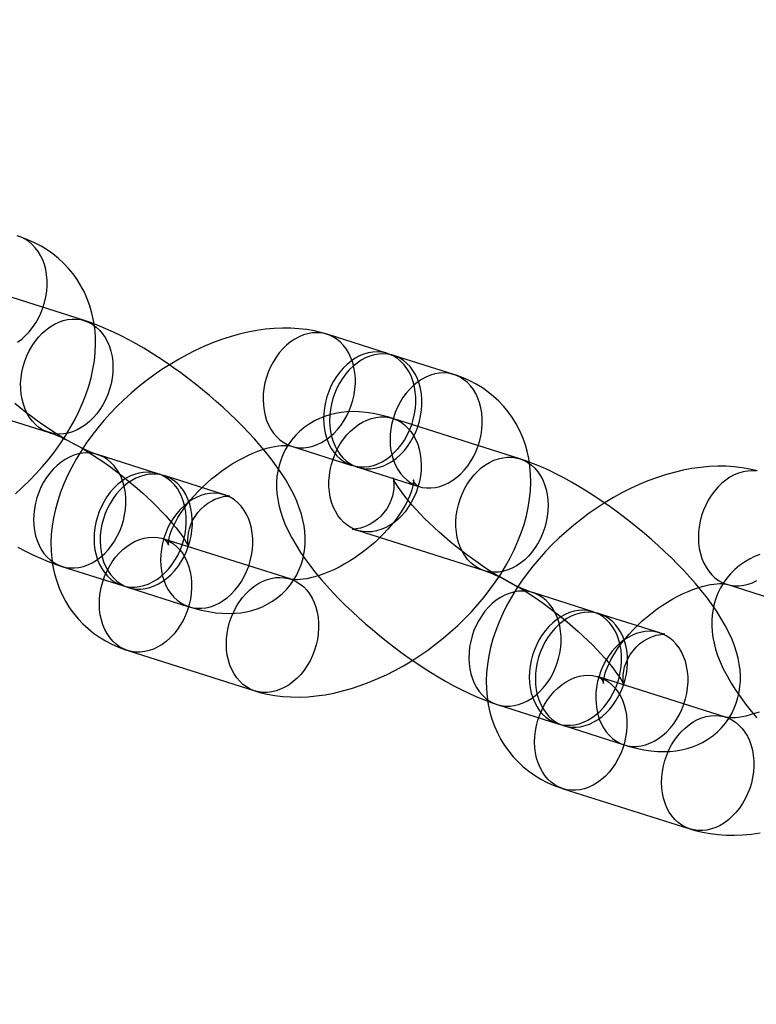
# Model space of a CAD drawing. Units: millimetres. Extents: x 679 to 30258, y 160 to 33010.
# Drawn here: x 14172 to 14210, y 11733 to 11783 of the extents above; entities that cross this region are included whole.
import ezdxf

# ---------------------------------------------------------------- set-up
doc = ezdxf.new("R2010")
doc.units = ezdxf.units.MM

msp = doc.modelspace()

# ---------------------------------------------------------------- linework, layer by layer
at = {"color": 7, "linetype": 'Continuous'}
for p, q in [((14175.629, 11767.493), (14169.141, 11769.553)), ((14191.113, 11765.815), (14188.023, 11766.795)), ((14194.512, 11764.736), (14191.422, 11765.716)), ((14167.326, 11763.834), (14173.814, 11761.774)), ((14197.874, 11760.433), (14191.386, 11762.492)), ((14186.208, 11761.076), (14189.298, 11760.096)), ((14179.383, 11759.668), (14176.293, 11760.649)), ((14189.607, 11759.998), (14192.696, 11759.017)), ((14182.781, 11758.59), (14179.692, 11759.57)), ((14189.571, 11756.774), (14196.059, 11754.714)), ((14186.144, 11754.287), (14179.656, 11756.346)), ((14174.478, 11754.93), (14177.568, 11753.949)), ((14177.877, 11753.851), (14180.966, 11752.871)), ((14208.453, 11754.016), (14211.543, 11753.035)), ((14201.628, 11752.608), (14198.538, 11753.589)), ((14205.026, 11751.529), (14201.937, 11752.51)), ((14177.841, 11750.627), (14184.329, 11748.568)), ((14208.389, 11747.227), (14201.901, 11749.286)), ((14196.723, 11747.87), (14199.813, 11746.889)), ((14200.122, 11746.791), (14203.211, 11745.81)), ((14200.086, 11743.567), (14206.574, 11741.508))]:
    msp.add_line(p, q, dxfattribs=at)
at = {"color": 7, "linetype": 'Continuous', "flags": 128}
for points in [[(14172.096, 11758.642), (14172.463, 11758.976), (14172.819, 11759.32), (14173.161, 11759.676), (14173.49, 11760.042), (14173.805, 11760.417), (14174.104, 11760.802), (14174.388, 11761.195), (14174.655, 11761.597), (14174.904, 11762.006), (14175.134, 11762.422), (14175.345, 11762.844), (14175.534, 11763.272), (14175.702, 11763.703), (14175.847, 11764.138), (14175.967, 11764.573), (14176.062, 11765.008), (14176.132, 11765.44), (14176.175, 11765.867), (14176.193, 11766.288), (14176.184, 11766.701), (14176.15, 11767.105), (14176.091, 11767.498), (14176.008, 11767.88), (14175.901, 11768.249), (14175.772, 11768.605), (14175.62, 11768.947), (14175.448, 11769.275), (14175.255, 11769.588), (14175.042, 11769.885), (14174.811, 11770.165), (14174.562, 11770.428), (14174.296, 11770.674), (14174.014, 11770.902), (14173.717, 11771.111), (14173.405, 11771.302), (14173.078, 11771.473), (14172.738, 11771.625), (14172.384, 11771.758), (14172.267, 11771.796)], [(14172.21, 11766.394), (14172.418, 11766.548), (14172.616, 11766.725), (14172.803, 11766.923), (14172.976, 11767.139), (14173.135, 11767.372), (14173.276, 11767.62), (14173.4, 11767.88), (14173.504, 11768.15), (14173.589, 11768.427), (14173.653, 11768.709), (14173.695, 11768.993), (14173.716, 11769.277), (14173.714, 11769.557), (14173.691, 11769.832), (14173.646, 11770.098), (14173.579, 11770.354), (14173.492, 11770.596), (14173.384, 11770.823), (14173.258, 11771.032), (14173.114, 11771.221), (14172.954, 11771.389), (14172.779, 11771.535), (14172.591, 11771.656), (14172.391, 11771.751), (14172.181, 11771.821)], [(14176.254, 11762.726), (14176.074, 11762.519), (14175.881, 11762.331), (14175.678, 11762.165), (14175.465, 11762.022), (14175.246, 11761.904), (14175.021, 11761.811), (14174.794, 11761.744), (14174.566, 11761.705), (14174.34, 11761.692), (14174.117, 11761.707), (14173.9, 11761.75), (14173.69, 11761.819), (14173.49, 11761.915), (14173.302, 11762.036), (14173.127, 11762.181), (14172.966, 11762.349), (14172.823, 11762.539), (14172.696, 11762.748), (14172.589, 11762.975), (14172.502, 11763.217), (14172.435, 11763.472), (14172.39, 11763.739), (14172.367, 11764.013), (14172.365, 11764.294), (14172.386, 11764.577), (14172.428, 11764.861), (14172.492, 11765.143), (14172.576, 11765.421), (14172.681, 11765.691), (14172.805, 11765.951), (14172.946, 11766.198), (14173.104, 11766.431), (14173.278, 11766.648), (14173.464, 11766.845), (14173.663, 11767.022), (14173.871, 11767.177), (14174.088, 11767.308), (14174.31, 11767.414), (14174.536, 11767.494), (14174.764, 11767.547), (14174.991, 11767.573), (14175.216, 11767.572), (14175.436, 11767.543), (14175.65, 11767.487), (14175.855, 11767.404), (14176.049, 11767.296), (14176.231, 11767.162), (14176.399, 11767.005), (14176.551, 11766.826), (14176.687, 11766.627), (14176.803, 11766.409), (14176.901, 11766.174), (14176.978, 11765.925), (14177.034, 11765.664), (14177.068, 11765.393), (14177.081, 11765.115), (14177.071, 11764.833), (14177.039, 11764.548), (14176.986, 11764.265), (14176.912, 11763.985), (14176.817, 11763.711), (14176.703, 11763.446), (14176.57, 11763.192), (14176.42, 11762.951), (14176.254, 11762.726)], [(14180.966, 11752.871), (14181.164, 11752.81), (14181.586, 11752.699), (14181.97, 11752.619), (14182.334, 11752.564), (14182.678, 11752.533), (14183.003, 11752.523), (14183.313, 11752.534), (14183.612, 11752.564), (14183.902, 11752.612), (14184.182, 11752.68), (14184.455, 11752.766), (14184.719, 11752.871), (14184.973, 11752.995), (14185.243, 11753.154), (14185.496, 11753.334), (14185.73, 11753.532), (14185.945, 11753.746), (14186.139, 11753.976), (14186.312, 11754.219), (14186.462, 11754.473), (14186.591, 11754.736), (14186.697, 11755.006), (14186.781, 11755.281), (14186.844, 11755.561), (14186.886, 11755.844), (14186.907, 11756.13), (14186.908, 11756.417), (14186.889, 11756.707), (14186.851, 11757), (14186.792, 11757.299), (14186.712, 11757.607), (14186.608, 11757.925), (14186.478, 11758.259), (14186.319, 11758.609), (14186.13, 11758.974), (14185.914, 11759.347), (14185.678, 11759.715), (14185.429, 11760.076), (14185.166, 11760.428), (14184.893, 11760.773), (14184.61, 11761.112), (14184.316, 11761.446), (14184.012, 11761.776), (14183.699, 11762.102), (14183.377, 11762.423), (14183.047, 11762.741), (14182.708, 11763.054), (14182.363, 11763.362), (14182.01, 11763.666), (14181.652, 11763.963), (14181.289, 11764.255), (14180.921, 11764.54), (14180.549, 11764.817), (14180.174, 11765.087), (14179.797, 11765.348), (14179.417, 11765.601), (14179.036, 11765.844), (14178.654, 11766.077), (14178.271, 11766.3), (14177.887, 11766.512), (14177.502, 11766.712), (14177.116, 11766.901), (14176.727, 11767.078), (14176.334, 11767.241), (14175.935, 11767.391), (14175.629, 11767.493)], [(14188.023, 11766.795), (14187.765, 11766.871), (14187.383, 11766.963), (14186.991, 11767.033), (14186.588, 11767.081), (14186.174, 11767.108), (14185.75, 11767.112), (14185.317, 11767.094), (14184.877, 11767.053), (14184.431, 11766.99), (14183.982, 11766.905), (14183.53, 11766.799), (14183.078, 11766.671), (14182.627, 11766.523), (14182.178, 11766.356), (14181.733, 11766.171), (14181.291, 11765.967), (14180.855, 11765.747), (14180.425, 11765.51), (14180.001, 11765.257), (14179.585, 11764.989), (14179.178, 11764.707), (14178.779, 11764.412), (14178.39, 11764.103), (14178.011, 11763.781), (14177.644, 11763.448), (14177.289, 11763.103), (14176.946, 11762.747), (14176.617, 11762.381), (14176.303, 11762.006), (14176.003, 11761.621), (14175.72, 11761.228), (14175.453, 11760.826), (14175.204, 11760.417), (14174.973, 11760.001), (14174.763, 11759.579), (14174.573, 11759.152), (14174.405, 11758.72), (14174.261, 11758.286), (14174.14, 11757.85), (14174.045, 11757.416), (14173.976, 11756.984), (14173.932, 11756.556), (14173.915, 11756.135), (14173.923, 11755.722), (14173.958, 11755.318), (14174.016, 11754.925), (14174.1, 11754.544), (14174.206, 11754.174), (14174.336, 11753.818), (14174.487, 11753.476), (14174.66, 11753.148), (14174.853, 11752.835), (14175.065, 11752.539), (14175.296, 11752.258), (14175.545, 11751.995), (14175.811, 11751.749), (14176.093, 11751.521), (14176.391, 11751.312), (14176.703, 11751.121), (14177.03, 11750.95), (14177.37, 11750.798), (14177.724, 11750.666), (14177.841, 11750.627)], [(14185.583, 11765.844), (14185.417, 11765.619), (14185.267, 11765.378), (14185.135, 11765.124), (14185.02, 11764.858), (14184.926, 11764.585), (14184.851, 11764.305), (14184.798, 11764.021), (14184.767, 11763.737), (14184.757, 11763.455), (14184.77, 11763.177), (14184.804, 11762.906), (14184.86, 11762.645), (14184.937, 11762.396), (14185.034, 11762.161), (14185.151, 11761.943), (14185.286, 11761.743), (14185.439, 11761.564), (14185.606, 11761.407), (14185.788, 11761.274), (14185.983, 11761.166), (14186.188, 11761.083), (14186.401, 11761.027), (14186.622, 11760.998), (14186.847, 11760.997), (14187.074, 11761.023), (14187.302, 11761.076), (14187.528, 11761.156), (14187.75, 11761.262), (14187.966, 11761.393), (14188.175, 11761.547), (14188.373, 11761.724), (14188.56, 11761.922), (14188.733, 11762.138), (14188.891, 11762.371), (14189.033, 11762.619), (14189.157, 11762.879), (14189.261, 11763.149), (14189.346, 11763.426), (14189.41, 11763.708), (14189.452, 11763.992), (14189.473, 11764.276), (14189.471, 11764.556), (14189.448, 11764.831), (14189.402, 11765.097), (14189.336, 11765.353), (14189.249, 11765.595), (14189.141, 11765.822), (14189.015, 11766.031), (14188.871, 11766.22), (14188.711, 11766.388), (14188.536, 11766.534), (14188.348, 11766.655), (14188.148, 11766.75), (14187.938, 11766.82), (14187.721, 11766.862), (14187.498, 11766.877), (14187.272, 11766.865), (14187.044, 11766.825), (14186.817, 11766.759), (14186.592, 11766.666), (14186.373, 11766.547), (14186.16, 11766.404), (14185.956, 11766.238), (14185.764, 11766.051), (14185.583, 11765.844)], [(14188.673, 11764.863), (14188.507, 11764.638), (14188.357, 11764.397), (14188.224, 11764.143), (14188.11, 11763.878), (14188.015, 11763.604), (14187.941, 11763.324), (14187.888, 11763.041), (14187.856, 11762.756), (14187.847, 11762.474), (14187.859, 11762.196), (14187.894, 11761.925), (14187.95, 11761.664), (14188.027, 11761.415), (14188.124, 11761.18), (14188.241, 11760.962), (14188.376, 11760.763), (14188.528, 11760.584), (14188.696, 11760.427), (14188.878, 11760.293), (14189.072, 11760.185), (14189.277, 11760.102), (14189.491, 11760.046), (14189.711, 11760.018), (14189.936, 11760.016), (14190.164, 11760.042), (14190.391, 11760.095), (14190.617, 11760.175), (14190.84, 11760.281), (14191.056, 11760.412), (14191.264, 11760.567), (14191.463, 11760.744), (14191.65, 11760.941), (14191.823, 11761.158), (14191.981, 11761.391), (14192.123, 11761.638), (14192.246, 11761.898), (14192.351, 11762.168), (14192.435, 11762.446), (14192.499, 11762.728), (14192.542, 11763.012), (14192.562, 11763.295), (14192.561, 11763.576), (14192.537, 11763.85), (14192.492, 11764.117), (14192.425, 11764.372), (14192.338, 11764.614), (14192.231, 11764.841), (14192.105, 11765.05), (14191.961, 11765.24), (14191.801, 11765.408), (14191.626, 11765.553), (14191.437, 11765.674), (14191.237, 11765.77), (14191.028, 11765.839), (14190.81, 11765.882), (14190.588, 11765.897), (14190.361, 11765.884), (14190.133, 11765.845), (14189.906, 11765.778), (14189.682, 11765.685), (14189.462, 11765.567), (14189.25, 11765.424), (14189.046, 11765.258), (14188.853, 11765.07), (14188.673, 11764.863)], [(14188.982, 11764.765), (14188.816, 11764.54), (14188.666, 11764.299), (14188.533, 11764.045), (14188.419, 11763.78), (14188.324, 11763.506), (14188.25, 11763.226), (14188.197, 11762.943), (14188.165, 11762.658), (14188.156, 11762.376), (14188.168, 11762.098), (14188.203, 11761.827), (14188.259, 11761.566), (14188.336, 11761.317), (14188.433, 11761.082), (14188.55, 11760.864), (14188.685, 11760.665), (14188.837, 11760.486), (14189.005, 11760.329), (14189.187, 11760.195), (14189.381, 11760.087), (14189.586, 11760.004), (14189.8, 11759.948), (14190.02, 11759.919), (14190.245, 11759.918), (14190.473, 11759.944), (14190.7, 11759.997), (14190.926, 11760.077), (14191.149, 11760.183), (14191.365, 11760.314), (14191.573, 11760.469), (14191.772, 11760.646), (14191.959, 11760.843), (14192.132, 11761.06), (14192.29, 11761.293), (14192.432, 11761.54), (14192.555, 11761.8), (14192.66, 11762.07), (14192.744, 11762.348), (14192.808, 11762.63), (14192.851, 11762.914), (14192.871, 11763.197), (14192.87, 11763.478), (14192.846, 11763.752), (14192.801, 11764.019), (14192.734, 11764.274), (14192.647, 11764.516), (14192.54, 11764.743), (14192.414, 11764.952), (14192.27, 11765.142), (14192.11, 11765.31), (14191.934, 11765.455), (14191.746, 11765.576), (14191.546, 11765.672), (14191.337, 11765.741), (14191.119, 11765.784), (14190.897, 11765.799), (14190.67, 11765.786), (14190.442, 11765.747), (14190.215, 11765.68), (14189.991, 11765.587), (14189.771, 11765.469), (14189.559, 11765.326), (14189.355, 11765.16), (14189.162, 11764.972), (14188.982, 11764.765)], [(14184.329, 11748.568), (14184.588, 11748.492), (14184.969, 11748.4), (14185.361, 11748.331), (14185.764, 11748.282), (14186.179, 11748.255), (14186.603, 11748.251), (14187.036, 11748.269), (14187.476, 11748.31), (14187.921, 11748.373), (14188.371, 11748.458), (14188.822, 11748.564), (14189.274, 11748.692), (14189.725, 11748.84), (14190.174, 11749.007), (14190.62, 11749.192), (14191.061, 11749.396), (14191.498, 11749.617), (14191.928, 11749.853), (14192.351, 11750.106), (14192.767, 11750.374), (14193.175, 11750.656), (14193.574, 11750.952), (14193.963, 11751.261), (14194.341, 11751.582), (14194.708, 11751.915), (14195.064, 11752.26), (14195.406, 11752.616), (14195.735, 11752.982), (14196.05, 11753.357), (14196.349, 11753.742), (14196.633, 11754.135), (14196.9, 11754.537), (14197.149, 11754.946), (14197.379, 11755.362), (14197.59, 11755.784), (14197.779, 11756.212), (14197.947, 11756.643), (14198.092, 11757.077), (14198.212, 11757.513), (14198.307, 11757.947), (14198.377, 11758.379), (14198.42, 11758.807), (14198.438, 11759.228), (14198.429, 11759.641), (14198.395, 11760.045), (14198.336, 11760.438), (14198.253, 11760.819), (14198.146, 11761.189), (14198.017, 11761.545), (14197.865, 11761.887), (14197.693, 11762.215), (14197.5, 11762.528), (14197.287, 11762.824), (14197.056, 11763.105), (14196.807, 11763.368), (14196.541, 11763.614), (14196.259, 11763.842), (14195.962, 11764.051), (14195.65, 11764.242), (14195.323, 11764.413), (14194.983, 11764.565), (14194.629, 11764.697), (14194.512, 11764.736)], [(14192.071, 11763.784), (14191.906, 11763.559), (14191.755, 11763.319), (14191.623, 11763.065), (14191.508, 11762.799), (14191.414, 11762.525), (14191.339, 11762.245), (14191.286, 11761.962), (14191.255, 11761.678), (14191.245, 11761.395), (14191.258, 11761.118), (14191.292, 11760.847), (14191.348, 11760.586), (14191.425, 11760.337), (14191.523, 11760.102), (14191.639, 11759.884), (14191.774, 11759.684), (14191.927, 11759.505), (14192.095, 11759.348), (14192.277, 11759.215), (14192.471, 11759.106), (14192.676, 11759.024), (14192.89, 11758.968), (14193.11, 11758.939), (14193.335, 11758.938), (14193.562, 11758.964), (14193.79, 11759.017), (14194.016, 11759.097), (14194.238, 11759.203), (14194.455, 11759.334), (14194.663, 11759.488), (14194.861, 11759.665), (14195.048, 11759.863), (14195.221, 11760.079), (14195.38, 11760.312), (14195.521, 11760.56), (14195.645, 11760.82), (14195.749, 11761.09), (14195.834, 11761.367), (14195.898, 11761.649), (14195.94, 11761.933), (14195.961, 11762.217), (14195.959, 11762.497), (14195.936, 11762.772), (14195.891, 11763.038), (14195.824, 11763.293), (14195.737, 11763.536), (14195.629, 11763.762), (14195.503, 11763.971), (14195.359, 11764.161), (14195.199, 11764.329), (14195.024, 11764.475), (14194.836, 11764.596), (14194.636, 11764.691), (14194.426, 11764.761), (14194.209, 11764.803), (14193.986, 11764.818), (14193.76, 11764.806), (14193.532, 11764.766), (14193.305, 11764.699), (14193.08, 11764.606), (14192.861, 11764.488), (14192.648, 11764.345), (14192.444, 11764.179), (14192.252, 11763.992), (14192.071, 11763.784)], [(14176.293, 11760.649), (14176.216, 11760.674), (14176.079, 11760.723), (14175.921, 11760.785), (14175.744, 11760.861), (14175.547, 11760.951), (14175.333, 11761.055), (14175.103, 11761.174), (14174.859, 11761.307), (14174.603, 11761.454), (14174.337, 11761.614), (14174.063, 11761.787), (14173.782, 11761.971), (14173.496, 11762.166), (14173.208, 11762.371), (14172.918, 11762.584), (14172.629, 11762.805), (14172.343, 11763.032), (14172.061, 11763.264)], [(14191.386, 11762.492), (14191.188, 11762.553), (14190.767, 11762.664), (14190.383, 11762.744), (14190.018, 11762.799), (14189.675, 11762.83), (14189.35, 11762.84), (14189.039, 11762.829), (14188.74, 11762.799), (14188.451, 11762.751), (14188.17, 11762.683), (14187.898, 11762.597), (14187.634, 11762.492), (14187.379, 11762.368), (14187.11, 11762.209), (14186.857, 11762.029), (14186.622, 11761.831), (14186.408, 11761.617), (14186.214, 11761.387), (14186.041, 11761.144), (14185.89, 11760.89), (14185.762, 11760.627), (14185.655, 11760.357), (14185.571, 11760.082), (14185.508, 11759.802), (14185.467, 11759.519), (14185.445, 11759.234), (14185.444, 11758.946), (14185.463, 11758.656), (14185.502, 11758.363), (14185.56, 11758.064), (14185.641, 11757.757), (14185.744, 11757.438), (14185.874, 11757.104), (14186.033, 11756.754), (14186.223, 11756.389), (14186.439, 11756.016), (14186.674, 11755.648), (14186.924, 11755.287), (14187.186, 11754.935), (14187.459, 11754.59), (14187.743, 11754.251), (14188.037, 11753.917), (14188.34, 11753.587), (14188.653, 11753.261), (14188.976, 11752.94), (14189.306, 11752.622), (14189.644, 11752.309), (14189.99, 11752.001), (14190.342, 11751.697), (14190.7, 11751.4), (14191.064, 11751.108), (14191.432, 11750.823), (14191.803, 11750.546), (14192.178, 11750.276), (14192.556, 11750.015), (14192.935, 11749.762), (14193.316, 11749.519), (14193.698, 11749.286), (14194.081, 11749.063), (14194.465, 11748.851), (14194.85, 11748.651), (14195.237, 11748.462), (14195.626, 11748.285), (14196.019, 11748.122), (14196.418, 11747.972), (14196.723, 11747.87)], [(14192.011, 11757.725), (14191.831, 11757.518), (14191.638, 11757.33), (14191.435, 11757.164), (14191.222, 11757.022), (14191.002, 11756.903), (14190.778, 11756.81), (14190.551, 11756.743), (14190.323, 11756.704), (14190.097, 11756.691), (14189.874, 11756.706), (14189.656, 11756.749), (14189.447, 11756.818), (14189.247, 11756.914), (14189.059, 11757.035), (14188.883, 11757.18), (14188.723, 11757.348), (14188.579, 11757.538), (14188.453, 11757.747), (14188.346, 11757.974), (14188.259, 11758.216), (14188.192, 11758.471), (14188.147, 11758.738), (14188.124, 11759.012), (14188.122, 11759.293), (14188.143, 11759.576), (14188.185, 11759.86), (14188.249, 11760.142), (14188.333, 11760.42), (14188.438, 11760.69), (14188.562, 11760.95), (14188.703, 11761.197), (14188.861, 11761.431), (14189.035, 11761.647), (14189.221, 11761.844), (14189.42, 11762.021), (14189.628, 11762.176), (14189.844, 11762.307), (14190.067, 11762.413), (14190.293, 11762.493), (14190.521, 11762.546), (14190.748, 11762.572), (14190.973, 11762.571), (14191.193, 11762.542), (14191.407, 11762.486), (14191.612, 11762.403), (14191.806, 11762.295), (14191.988, 11762.161), (14192.156, 11762.004), (14192.308, 11761.825), (14192.443, 11761.626), (14192.56, 11761.408), (14192.658, 11761.173), (14192.735, 11760.924), (14192.791, 11760.663), (14192.825, 11760.392), (14192.837, 11760.114), (14192.828, 11759.832), (14192.796, 11759.547), (14192.743, 11759.264), (14192.669, 11758.984), (14192.574, 11758.71), (14192.46, 11758.445), (14192.327, 11758.191), (14192.177, 11757.95), (14192.011, 11757.725)], [(14173.814, 11761.774), (14173.891, 11761.749), (14174.028, 11761.7), (14174.186, 11761.638), (14174.364, 11761.562), (14174.561, 11761.472), (14174.775, 11761.368), (14175.005, 11761.249), (14175.248, 11761.116), (14175.504, 11760.969), (14175.77, 11760.809), (14176.045, 11760.636), (14176.326, 11760.452), (14176.612, 11760.257), (14176.9, 11760.052), (14177.189, 11759.839), (14177.478, 11759.618), (14177.765, 11759.391), (14178.047, 11759.159), (14178.323, 11758.924), (14178.593, 11758.686), (14178.853, 11758.448), (14179.103, 11758.211), (14179.341, 11757.976), (14179.566, 11757.745), (14179.777, 11757.52), (14179.972, 11757.302), (14180.151, 11757.093), (14180.312, 11756.896), (14180.455, 11756.711), (14180.58, 11756.541), (14180.686, 11756.388), (14180.773, 11756.253), (14180.842, 11756.138), (14180.893, 11756.045), (14180.928, 11755.975), (14180.949, 11755.929), (14180.957, 11755.908), (14180.956, 11755.912), (14180.948, 11755.941), (14180.936, 11755.996), (14180.923, 11756.077), (14180.913, 11756.184), (14180.91, 11756.316), (14180.919, 11756.473), (14180.944, 11756.652), (14180.99, 11756.849), (14181.06, 11757.059), (14181.156, 11757.273), (14181.277, 11757.484), (14181.421, 11757.683), (14181.582, 11757.864), (14181.757, 11758.025), (14181.938, 11758.161), (14182.12, 11758.273), (14182.296, 11758.361), (14182.461, 11758.425), (14182.61, 11758.47), (14182.738, 11758.498), (14182.845, 11758.514), (14182.93, 11758.522), (14182.993, 11758.523), (14183.033, 11758.522), (14183.05, 11758.521), (14183.045, 11758.522), (14183.018, 11758.526), (14182.967, 11758.537), (14182.894, 11758.556), (14182.799, 11758.584), (14182.781, 11758.59)], [(14173.853, 11759.697), (14173.687, 11759.472), (14173.537, 11759.232), (14173.404, 11758.977), (14173.29, 11758.712), (14173.195, 11758.438), (14173.121, 11758.158), (14173.068, 11757.875), (14173.037, 11757.591), (14173.027, 11757.308), (14173.039, 11757.03), (14173.074, 11756.76), (14173.13, 11756.499), (14173.207, 11756.249), (14173.304, 11756.015), (14173.421, 11755.797), (14173.556, 11755.597), (14173.708, 11755.418), (14173.876, 11755.261), (14174.058, 11755.128), (14174.253, 11755.019), (14174.458, 11754.937), (14174.671, 11754.881), (14174.891, 11754.852), (14175.116, 11754.85), (14175.344, 11754.876), (14175.572, 11754.93), (14175.798, 11755.01), (14176.02, 11755.115), (14176.236, 11755.246), (14176.445, 11755.401), (14176.643, 11755.578), (14176.83, 11755.775), (14177.003, 11755.992), (14177.161, 11756.225), (14177.303, 11756.473), (14177.426, 11756.733), (14177.531, 11757.003), (14177.616, 11757.28), (14177.679, 11757.562), (14177.722, 11757.846), (14177.742, 11758.13), (14177.741, 11758.41), (14177.717, 11758.685), (14177.672, 11758.951), (14177.606, 11759.206), (14177.518, 11759.449), (14177.411, 11759.675), (14177.285, 11759.884), (14177.141, 11760.074), (14176.981, 11760.242), (14176.806, 11760.387), (14176.617, 11760.508), (14176.417, 11760.604), (14176.208, 11760.673), (14175.991, 11760.716), (14175.768, 11760.731), (14175.541, 11760.719), (14175.314, 11760.679), (14175.086, 11760.612), (14174.862, 11760.519), (14174.642, 11760.401), (14174.43, 11760.258), (14174.226, 11760.092), (14174.033, 11759.904), (14173.853, 11759.697)], [(14179.656, 11756.346), (14179.647, 11756.349), (14179.647, 11756.349), (14179.666, 11756.339), (14179.703, 11756.314), (14179.756, 11756.27), (14179.818, 11756.201), (14179.873, 11756.119), (14179.901, 11756.061), (14179.914, 11756.025), (14179.918, 11756.01), (14179.917, 11756.017), (14179.915, 11756.047), (14179.915, 11756.101), (14179.922, 11756.178), (14179.936, 11756.274), (14179.96, 11756.391), (14179.997, 11756.526), (14180.047, 11756.678), (14180.112, 11756.846), (14180.193, 11757.027), (14180.291, 11757.221), (14180.405, 11757.425), (14180.536, 11757.638), (14180.684, 11757.857), (14180.849, 11758.081), (14181.029, 11758.308), (14181.225, 11758.535), (14181.435, 11758.761), (14181.658, 11758.985), (14181.892, 11759.203), (14182.136, 11759.415), (14182.389, 11759.619), (14182.649, 11759.813), (14182.913, 11759.997), (14183.18, 11760.168), (14183.448, 11760.326), (14183.714, 11760.471), (14183.977, 11760.601), (14184.234, 11760.715), (14184.484, 11760.815), (14184.724, 11760.899), (14184.951, 11760.968), (14185.165, 11761.022), (14185.363, 11761.063), (14185.543, 11761.09), (14185.704, 11761.106), (14185.844, 11761.113), (14185.963, 11761.111), (14186.06, 11761.104), (14186.133, 11761.094), (14186.184, 11761.083), (14186.208, 11761.076)], [(14198.499, 11755.666), (14198.319, 11755.459), (14198.126, 11755.271), (14197.923, 11755.105), (14197.71, 11754.962), (14197.491, 11754.844), (14197.266, 11754.751), (14197.039, 11754.684), (14196.811, 11754.644), (14196.585, 11754.632), (14196.362, 11754.647), (14196.145, 11754.69), (14195.935, 11754.759), (14195.735, 11754.855), (14195.547, 11754.976), (14195.372, 11755.121), (14195.211, 11755.289), (14195.068, 11755.479), (14194.941, 11755.688), (14194.834, 11755.915), (14194.747, 11756.157), (14194.68, 11756.412), (14194.635, 11756.678), (14194.612, 11756.953), (14194.61, 11757.233), (14194.631, 11757.517), (14194.673, 11757.801), (14194.737, 11758.083), (14194.821, 11758.36), (14194.926, 11758.63), (14195.05, 11758.89), (14195.191, 11759.138), (14195.349, 11759.371), (14195.523, 11759.588), (14195.709, 11759.785), (14195.908, 11759.962), (14196.116, 11760.117), (14196.333, 11760.248), (14196.555, 11760.353), (14196.781, 11760.433), (14197.009, 11760.487), (14197.236, 11760.513), (14197.461, 11760.511), (14197.681, 11760.482), (14197.895, 11760.427), (14198.1, 11760.344), (14198.294, 11760.235), (14198.476, 11760.102), (14198.644, 11759.945), (14198.796, 11759.766), (14198.931, 11759.567), (14199.048, 11759.348), (14199.146, 11759.114), (14199.223, 11758.865), (14199.279, 11758.603), (14199.313, 11758.333), (14199.326, 11758.055), (14199.316, 11757.772), (14199.284, 11757.488), (14199.231, 11757.205), (14199.157, 11756.925), (14199.062, 11756.651), (14198.948, 11756.386), (14198.815, 11756.132), (14198.665, 11755.891), (14198.499, 11755.666)], [(14203.211, 11745.81), (14203.409, 11745.75), (14203.831, 11745.638), (14204.215, 11745.558), (14204.579, 11745.504), (14204.923, 11745.472), (14205.248, 11745.463), (14205.558, 11745.474), (14205.857, 11745.504), (14206.147, 11745.552), (14206.427, 11745.62), (14206.7, 11745.706), (14206.964, 11745.811), (14207.218, 11745.935), (14207.488, 11746.094), (14207.741, 11746.273), (14207.975, 11746.471), (14208.19, 11746.686), (14208.384, 11746.916), (14208.557, 11747.159), (14208.707, 11747.413), (14208.836, 11747.676), (14208.942, 11747.946), (14209.026, 11748.221), (14209.089, 11748.501), (14209.131, 11748.784), (14209.152, 11749.069), (14209.153, 11749.357), (14209.134, 11749.647), (14209.096, 11749.94), (14209.037, 11750.239), (14208.957, 11750.546), (14208.853, 11750.865), (14208.723, 11751.199), (14208.564, 11751.549), (14208.375, 11751.914), (14208.159, 11752.287), (14207.923, 11752.655), (14207.673, 11753.016), (14207.411, 11753.368), (14207.138, 11753.713), (14206.855, 11754.052), (14206.561, 11754.386), (14206.257, 11754.716), (14205.944, 11755.042), (14205.622, 11755.363), (14205.292, 11755.681), (14204.953, 11755.994), (14204.608, 11756.302), (14204.255, 11756.606), (14203.897, 11756.903), (14203.534, 11757.195), (14203.166, 11757.479), (14202.794, 11757.757), (14202.419, 11758.027), (14202.042, 11758.288), (14201.662, 11758.541), (14201.281, 11758.784), (14200.899, 11759.017), (14200.516, 11759.24), (14200.132, 11759.451), (14199.747, 11759.652), (14199.361, 11759.841), (14198.972, 11760.018), (14198.579, 11760.181), (14198.18, 11760.331), (14197.874, 11760.433)], [(14176.943, 11758.717), (14176.777, 11758.492), (14176.627, 11758.251), (14176.494, 11757.997), (14176.38, 11757.732), (14176.285, 11757.458), (14176.211, 11757.178), (14176.158, 11756.894), (14176.126, 11756.61), (14176.117, 11756.328), (14176.129, 11756.05), (14176.163, 11755.779), (14176.219, 11755.518), (14176.296, 11755.269), (14176.394, 11755.034), (14176.511, 11754.816), (14176.646, 11754.616), (14176.798, 11754.437), (14176.966, 11754.28), (14177.148, 11754.147), (14177.342, 11754.039), (14177.547, 11753.956), (14177.761, 11753.9), (14177.981, 11753.871), (14178.206, 11753.87), (14178.433, 11753.896), (14178.661, 11753.949), (14178.887, 11754.029), (14179.11, 11754.135), (14179.326, 11754.266), (14179.534, 11754.42), (14179.733, 11754.597), (14179.919, 11754.795), (14180.093, 11755.011), (14180.251, 11755.244), (14180.392, 11755.492), (14180.516, 11755.752), (14180.621, 11756.022), (14180.705, 11756.299), (14180.769, 11756.581), (14180.811, 11756.865), (14180.832, 11757.149), (14180.83, 11757.429), (14180.807, 11757.704), (14180.762, 11757.97), (14180.695, 11758.226), (14180.608, 11758.468), (14180.501, 11758.695), (14180.375, 11758.904), (14180.231, 11759.093), (14180.07, 11759.261), (14179.895, 11759.407), (14179.707, 11759.528), (14179.507, 11759.624), (14179.297, 11759.693), (14179.08, 11759.735), (14178.857, 11759.75), (14178.631, 11759.738), (14178.403, 11759.698), (14178.176, 11759.632), (14177.951, 11759.539), (14177.732, 11759.42), (14177.519, 11759.277), (14177.316, 11759.111), (14177.123, 11758.924), (14176.943, 11758.717)], [(14210.01, 11759.811), (14209.628, 11759.902), (14209.236, 11759.972), (14208.833, 11760.021), (14208.419, 11760.047), (14207.995, 11760.052), (14207.562, 11760.034), (14207.122, 11759.993), (14206.676, 11759.93), (14206.227, 11759.845), (14205.775, 11759.738), (14205.323, 11759.611), (14204.872, 11759.463), (14204.423, 11759.296), (14203.977, 11759.11), (14203.536, 11758.907), (14203.1, 11758.686), (14202.67, 11758.449), (14202.246, 11758.197), (14201.83, 11757.929), (14201.423, 11757.647), (14201.024, 11757.351), (14200.635, 11757.042), (14200.256, 11756.721), (14199.889, 11756.387), (14199.534, 11756.043), (14199.191, 11755.687), (14198.862, 11755.321), (14198.548, 11754.946), (14198.248, 11754.561), (14197.964, 11754.168), (14197.698, 11753.766), (14197.449, 11753.357), (14197.218, 11752.941), (14197.008, 11752.519), (14196.818, 11752.091), (14196.65, 11751.66), (14196.506, 11751.225), (14196.385, 11750.79), (14196.29, 11750.355), (14196.221, 11749.923), (14196.177, 11749.496), (14196.16, 11749.075), (14196.168, 11748.662), (14196.203, 11748.258), (14196.261, 11747.865), (14196.345, 11747.483), (14196.451, 11747.114), (14196.581, 11746.758), (14196.732, 11746.416), (14196.905, 11746.088), (14197.098, 11745.775), (14197.31, 11745.479), (14197.541, 11745.198), (14197.79, 11744.935), (14198.056, 11744.689), (14198.338, 11744.461), (14198.636, 11744.252), (14198.948, 11744.061), (14199.275, 11743.89), (14199.615, 11743.738), (14199.969, 11743.606), (14200.086, 11743.567)], [(14209.966, 11759.802), (14209.743, 11759.817), (14209.517, 11759.805), (14209.289, 11759.765), (14209.062, 11759.699), (14208.837, 11759.605), (14208.618, 11759.487), (14208.405, 11759.344), (14208.201, 11759.178), (14208.009, 11758.991), (14207.828, 11758.783)], [(14177.252, 11758.619), (14177.086, 11758.394), (14176.936, 11758.153), (14176.803, 11757.899), (14176.689, 11757.633), (14176.594, 11757.36), (14176.52, 11757.08), (14176.467, 11756.796), (14176.435, 11756.512), (14176.426, 11756.23), (14176.438, 11755.952), (14176.472, 11755.681), (14176.528, 11755.42), (14176.605, 11755.171), (14176.703, 11754.936), (14176.82, 11754.718), (14176.955, 11754.518), (14177.107, 11754.339), (14177.275, 11754.182), (14177.457, 11754.049), (14177.651, 11753.941), (14177.856, 11753.858), (14178.07, 11753.802), (14178.29, 11753.773), (14178.515, 11753.772), (14178.742, 11753.798), (14178.97, 11753.851), (14179.196, 11753.931), (14179.418, 11754.037), (14179.635, 11754.168), (14179.843, 11754.322), (14180.042, 11754.499), (14180.228, 11754.697), (14180.402, 11754.913), (14180.56, 11755.146), (14180.701, 11755.394), (14180.825, 11755.654), (14180.93, 11755.924), (14181.014, 11756.201), (14181.078, 11756.483), (14181.12, 11756.767), (14181.141, 11757.051), (14181.139, 11757.331), (14181.116, 11757.606), (14181.071, 11757.872), (14181.004, 11758.128), (14180.917, 11758.37), (14180.81, 11758.597), (14180.684, 11758.806), (14180.54, 11758.995), (14180.379, 11759.163), (14180.204, 11759.309), (14180.016, 11759.43), (14179.816, 11759.525), (14179.606, 11759.595), (14179.389, 11759.637), (14179.166, 11759.652), (14178.94, 11759.64), (14178.712, 11759.6), (14178.485, 11759.534), (14178.26, 11759.441), (14178.041, 11759.322), (14177.828, 11759.179), (14177.625, 11759.013), (14177.432, 11758.826), (14177.252, 11758.619)], [(14192.696, 11759.017), (14192.705, 11759.014), (14192.706, 11759.014), (14192.686, 11759.024), (14192.649, 11759.049), (14192.597, 11759.094), (14192.535, 11759.162), (14192.48, 11759.244), (14192.452, 11759.302), (14192.439, 11759.338), (14192.435, 11759.353), (14192.436, 11759.347), (14192.438, 11759.316), (14192.437, 11759.262), (14192.431, 11759.186), (14192.417, 11759.089), (14192.392, 11758.972), (14192.355, 11758.837), (14192.305, 11758.685), (14192.24, 11758.517), (14192.159, 11758.336), (14192.062, 11758.142), (14191.948, 11757.938), (14191.817, 11757.725), (14191.668, 11757.506), (14191.504, 11757.282), (14191.323, 11757.055), (14191.127, 11756.828), (14190.918, 11756.602), (14190.695, 11756.378), (14190.461, 11756.16), (14190.216, 11755.948), (14189.963, 11755.744), (14189.704, 11755.55), (14189.44, 11755.366), (14189.173, 11755.195), (14188.905, 11755.037), (14188.638, 11754.892), (14188.375, 11754.762), (14188.118, 11754.648), (14187.868, 11754.548), (14187.629, 11754.464), (14187.401, 11754.395), (14187.187, 11754.341), (14186.99, 11754.3), (14186.809, 11754.273), (14186.649, 11754.257), (14186.508, 11754.25), (14186.389, 11754.252), (14186.293, 11754.259), (14186.219, 11754.269), (14186.168, 11754.28), (14186.144, 11754.287)], [(14198.538, 11753.589), (14198.461, 11753.614), (14198.324, 11753.663), (14198.166, 11753.725), (14197.988, 11753.801), (14197.792, 11753.891), (14197.578, 11753.995), (14197.348, 11754.114), (14197.104, 11754.247), (14196.848, 11754.394), (14196.582, 11754.554), (14196.308, 11754.727), (14196.027, 11754.911), (14195.741, 11755.106), (14195.453, 11755.311), (14195.163, 11755.524), (14194.874, 11755.745), (14194.588, 11755.972), (14194.306, 11756.204), (14194.029, 11756.439), (14193.76, 11756.677), (14193.5, 11756.915), (14193.25, 11757.152), (14193.011, 11757.387), (14192.786, 11757.618), (14192.576, 11757.843), (14192.38, 11758.061), (14192.202, 11758.27), (14192.04, 11758.467), (14191.897, 11758.652), (14191.772, 11758.822), (14191.667, 11758.975), (14191.58, 11759.11), (14191.511, 11759.225), (14191.46, 11759.318), (14191.424, 11759.388), (14191.404, 11759.434), (14191.395, 11759.455), (14191.396, 11759.451), (14191.404, 11759.422), (14191.417, 11759.367), (14191.43, 11759.286), (14191.439, 11759.179), (14191.442, 11759.047), (14191.433, 11758.89), (14191.408, 11758.711), (14191.362, 11758.514), (14191.292, 11758.304), (14191.196, 11758.09), (14191.075, 11757.879), (14190.932, 11757.68), (14190.77, 11757.499), (14190.596, 11757.338), (14190.415, 11757.202), (14190.233, 11757.09), (14190.056, 11757.002), (14189.891, 11756.938), (14189.743, 11756.893), (14189.614, 11756.865), (14189.507, 11756.849), (14189.422, 11756.841), (14189.36, 11756.84), (14189.319, 11756.841), (14189.302, 11756.842), (14189.307, 11756.842), (14189.335, 11756.837), (14189.385, 11756.826), (14189.459, 11756.807), (14189.553, 11756.779), (14189.571, 11756.774)], [(14207.828, 11758.783), (14207.662, 11758.558), (14207.512, 11758.318), (14207.38, 11758.064), (14207.265, 11757.798), (14207.171, 11757.524), (14207.096, 11757.244), (14207.043, 11756.961), (14207.012, 11756.677), (14207.002, 11756.394), (14207.015, 11756.117), (14207.049, 11755.846), (14207.105, 11755.585), (14207.182, 11755.336), (14207.279, 11755.101), (14207.396, 11754.883), (14207.531, 11754.683), (14207.684, 11754.504), (14207.851, 11754.347), (14208.033, 11754.214), (14208.228, 11754.105), (14208.433, 11754.023), (14208.646, 11753.967), (14208.867, 11753.938), (14209.092, 11753.937), (14209.319, 11753.963), (14209.547, 11754.016), (14209.773, 11754.096), (14209.995, 11754.202)], [(14180.341, 11757.638), (14180.175, 11757.413), (14180.025, 11757.172), (14179.893, 11756.918), (14179.778, 11756.653), (14179.684, 11756.379), (14179.609, 11756.099), (14179.556, 11755.816), (14179.525, 11755.531), (14179.515, 11755.249), (14179.528, 11754.971), (14179.562, 11754.7), (14179.618, 11754.439), (14179.695, 11754.19), (14179.792, 11753.955), (14179.909, 11753.737), (14180.044, 11753.538), (14180.196, 11753.359), (14180.364, 11753.202), (14180.546, 11753.068), (14180.741, 11752.96), (14180.946, 11752.877), (14181.159, 11752.821), (14181.38, 11752.793), (14181.605, 11752.791), (14181.832, 11752.817), (14182.06, 11752.87), (14182.286, 11752.95), (14182.508, 11753.056), (14182.724, 11753.187), (14182.933, 11753.342), (14183.131, 11753.519), (14183.318, 11753.716), (14183.491, 11753.933), (14183.649, 11754.166), (14183.791, 11754.413), (14183.915, 11754.673), (14184.019, 11754.943), (14184.104, 11755.221), (14184.168, 11755.503), (14184.21, 11755.787), (14184.23, 11756.07), (14184.229, 11756.351), (14184.206, 11756.625), (14184.16, 11756.892), (14184.094, 11757.147), (14184.006, 11757.389), (14183.899, 11757.616), (14183.773, 11757.825), (14183.629, 11758.015), (14183.469, 11758.183), (14183.294, 11758.328), (14183.105, 11758.449), (14182.906, 11758.545), (14182.696, 11758.614), (14182.479, 11758.657), (14182.256, 11758.672), (14182.03, 11758.659), (14181.802, 11758.62), (14181.574, 11758.553), (14181.35, 11758.46), (14181.13, 11758.342), (14180.918, 11758.199), (14180.714, 11758.033), (14180.521, 11757.845), (14180.341, 11757.638)], [(14177.216, 11755.395), (14177.396, 11755.602), (14177.589, 11755.789), (14177.793, 11755.955), (14178.005, 11756.098), (14178.225, 11756.217), (14178.449, 11756.31), (14178.676, 11756.376), (14178.904, 11756.416), (14179.131, 11756.428), (14179.354, 11756.413), (14179.571, 11756.371), (14179.78, 11756.301), (14179.98, 11756.206), (14180.169, 11756.085), (14180.344, 11755.939), (14180.504, 11755.771), (14180.648, 11755.582), (14180.774, 11755.373), (14180.881, 11755.146), (14180.968, 11754.904), (14181.035, 11754.648), (14181.08, 11754.382), (14181.104, 11754.107), (14181.105, 11753.827), (14181.085, 11753.543), (14181.042, 11753.259), (14180.978, 11752.977), (14180.894, 11752.7), (14180.789, 11752.43), (14180.666, 11752.17), (14180.524, 11751.922), (14180.366, 11751.689), (14180.193, 11751.473), (14180.006, 11751.275), (14179.807, 11751.098), (14179.599, 11750.944), (14179.383, 11750.813), (14179.161, 11750.707), (14178.934, 11750.627), (14178.707, 11750.574), (14178.479, 11750.548), (14178.254, 11750.549), (14178.034, 11750.578), (14177.82, 11750.634), (14177.615, 11750.716), (14177.421, 11750.825), (14177.239, 11750.958), (14177.071, 11751.115), (14176.919, 11751.294), (14176.784, 11751.494), (14176.667, 11751.712), (14176.57, 11751.947), (14176.493, 11752.196), (14176.437, 11752.457), (14176.402, 11752.728), (14176.39, 11753.006), (14176.399, 11753.288), (14176.431, 11753.572), (14176.484, 11753.856), (14176.558, 11754.135), (14176.653, 11754.409), (14176.767, 11754.675), (14176.9, 11754.929), (14177.05, 11755.17), (14177.216, 11755.395)], [(14172.22, 11755.912), (14172.605, 11755.711), (14172.992, 11755.522), (14173.381, 11755.345), (14173.774, 11755.182), (14174.173, 11755.032), (14174.478, 11754.93)], [(14210.143, 11755.537), (14209.879, 11755.432), (14209.624, 11755.308), (14209.355, 11755.149), (14209.102, 11754.969), (14208.867, 11754.771), (14208.653, 11754.556), (14208.459, 11754.327), (14208.286, 11754.084), (14208.135, 11753.83), (14208.007, 11753.567), (14207.9, 11753.297), (14207.816, 11753.021), (14207.753, 11752.742), (14207.712, 11752.459), (14207.69, 11752.173), (14207.689, 11751.886), (14207.708, 11751.596), (14207.747, 11751.303), (14207.805, 11751.004), (14207.886, 11750.696), (14207.989, 11750.378), (14208.119, 11750.044), (14208.278, 11749.694), (14208.468, 11749.329), (14208.684, 11748.956), (14208.919, 11748.588), (14209.169, 11748.227), (14209.431, 11747.875), (14209.704, 11747.53), (14209.988, 11747.191)], [(14196.059, 11754.714), (14196.136, 11754.689), (14196.273, 11754.64), (14196.431, 11754.578), (14196.609, 11754.502), (14196.806, 11754.412), (14197.02, 11754.308), (14197.25, 11754.189), (14197.493, 11754.056), (14197.749, 11753.909), (14198.015, 11753.749), (14198.29, 11753.576), (14198.571, 11753.392), (14198.857, 11753.197), (14199.145, 11752.992), (14199.434, 11752.779), (14199.723, 11752.558), (14200.01, 11752.331), (14200.292, 11752.099), (14200.568, 11751.864), (14200.838, 11751.626), (14201.098, 11751.388), (14201.348, 11751.151), (14201.586, 11750.916), (14201.811, 11750.685), (14202.022, 11750.46), (14202.217, 11750.242), (14202.396, 11750.033), (14202.557, 11749.835), (14202.7, 11749.651), (14202.825, 11749.481), (14202.931, 11749.328), (14203.018, 11749.193), (14203.086, 11749.078), (14203.138, 11748.985), (14203.173, 11748.915), (14203.194, 11748.869), (14203.202, 11748.848), (14203.201, 11748.852), (14203.193, 11748.881), (14203.181, 11748.936), (14203.168, 11749.017), (14203.158, 11749.124), (14203.155, 11749.256), (14203.164, 11749.413), (14203.189, 11749.592), (14203.235, 11749.789), (14203.305, 11749.999), (14203.401, 11750.213), (14203.522, 11750.424), (14203.666, 11750.623), (14203.827, 11750.804), (14204.002, 11750.965), (14204.183, 11751.101), (14204.365, 11751.213), (14204.541, 11751.3), (14204.706, 11751.365), (14204.855, 11751.41), (14204.983, 11751.438), (14205.09, 11751.454), (14205.175, 11751.461), (14205.238, 11751.463), (14205.278, 11751.462), (14205.295, 11751.461), (14205.29, 11751.461), (14205.263, 11751.466), (14205.212, 11751.477), (14205.139, 11751.496), (14205.044, 11751.524), (14205.026, 11751.529)], [(14183.704, 11753.335), (14183.884, 11753.543), (14184.077, 11753.73), (14184.281, 11753.896), (14184.493, 11754.039), (14184.713, 11754.157), (14184.937, 11754.25), (14185.164, 11754.317), (14185.392, 11754.357), (14185.619, 11754.369), (14185.842, 11754.354), (14186.059, 11754.312), (14186.268, 11754.242), (14186.468, 11754.146), (14186.657, 11754.025), (14186.832, 11753.88), (14186.992, 11753.712), (14187.136, 11753.522), (14187.262, 11753.313), (14187.369, 11753.087), (14187.457, 11752.844), (14187.523, 11752.589), (14187.568, 11752.323), (14187.592, 11752.048), (14187.593, 11751.768), (14187.573, 11751.484), (14187.53, 11751.2), (14187.467, 11750.918), (14187.382, 11750.641), (14187.277, 11750.371), (14187.154, 11750.111), (14187.012, 11749.863), (14186.854, 11749.63), (14186.681, 11749.413), (14186.494, 11749.216), (14186.296, 11749.039), (14186.087, 11748.884), (14185.871, 11748.754), (14185.649, 11748.648), (14185.423, 11748.568), (14185.195, 11748.514), (14184.967, 11748.488), (14184.742, 11748.49), (14184.522, 11748.519), (14184.309, 11748.575), (14184.104, 11748.657), (14183.909, 11748.766), (14183.727, 11748.899), (14183.559, 11749.056), (14183.407, 11749.235), (14183.272, 11749.435), (14183.155, 11749.653), (14183.058, 11749.887), (14182.981, 11750.137), (14182.925, 11750.398), (14182.89, 11750.668), (14182.878, 11750.946), (14182.887, 11751.229), (14182.919, 11751.513), (14182.972, 11751.796), (14183.046, 11752.076), (14183.141, 11752.35), (14183.255, 11752.615), (14183.388, 11752.87), (14183.538, 11753.11), (14183.704, 11753.335)], [(14196.098, 11752.637), (14195.932, 11752.412), (14195.782, 11752.171), (14195.649, 11751.917), (14195.535, 11751.652), (14195.44, 11751.378), (14195.366, 11751.098), (14195.313, 11750.815), (14195.282, 11750.53), (14195.272, 11750.248), (14195.284, 11749.97), (14195.319, 11749.699), (14195.375, 11749.438), (14195.452, 11749.189), (14195.549, 11748.955), (14195.666, 11748.736), (14195.801, 11748.537), (14195.953, 11748.358), (14196.121, 11748.201), (14196.303, 11748.067), (14196.498, 11747.959), (14196.703, 11747.876), (14196.916, 11747.82), (14197.136, 11747.792), (14197.361, 11747.79), (14197.589, 11747.816), (14197.817, 11747.869), (14198.043, 11747.949), (14198.265, 11748.055), (14198.481, 11748.186), (14198.69, 11748.341), (14198.888, 11748.518), (14199.075, 11748.715), (14199.248, 11748.932), (14199.406, 11749.165), (14199.548, 11749.412), (14199.671, 11749.673), (14199.776, 11749.942), (14199.861, 11750.22), (14199.924, 11750.502), (14199.967, 11750.786), (14199.987, 11751.069), (14199.986, 11751.35), (14199.962, 11751.624), (14199.917, 11751.891), (14199.851, 11752.146), (14199.763, 11752.388), (14199.656, 11752.615), (14199.53, 11752.824), (14199.386, 11753.014), (14199.226, 11753.182), (14199.051, 11753.327), (14198.862, 11753.448), (14198.662, 11753.544), (14198.453, 11753.613), (14198.236, 11753.656), (14198.013, 11753.671), (14197.786, 11753.659), (14197.559, 11753.619), (14197.331, 11753.552), (14197.107, 11753.459), (14196.887, 11753.341), (14196.675, 11753.198), (14196.471, 11753.032), (14196.278, 11752.844), (14196.098, 11752.637)], [(14201.901, 11749.286), (14201.892, 11749.289), (14201.892, 11749.289), (14201.911, 11749.278), (14201.948, 11749.253), (14202, 11749.209), (14202.062, 11749.141), (14202.118, 11749.058), (14202.146, 11749.001), (14202.159, 11748.965), (14202.163, 11748.95), (14202.162, 11748.956), (14202.16, 11748.987), (14202.16, 11749.041), (14202.167, 11749.117), (14202.181, 11749.214), (14202.205, 11749.331), (14202.242, 11749.466), (14202.292, 11749.618), (14202.357, 11749.786), (14202.438, 11749.967), (14202.536, 11750.161), (14202.65, 11750.365), (14202.781, 11750.578), (14202.929, 11750.797), (14203.094, 11751.021), (14203.274, 11751.248), (14203.47, 11751.475), (14203.68, 11751.701), (14203.903, 11751.924), (14204.137, 11752.143), (14204.381, 11752.355), (14204.634, 11752.559), (14204.894, 11752.753), (14205.158, 11752.936), (14205.425, 11753.108), (14205.693, 11753.266), (14205.959, 11753.411), (14206.222, 11753.541), (14206.479, 11753.655), (14206.729, 11753.755), (14206.969, 11753.839), (14207.196, 11753.908), (14207.41, 11753.962), (14207.608, 11754.002), (14207.788, 11754.03), (14207.949, 11754.046), (14208.089, 11754.053), (14208.208, 11754.051), (14208.305, 11754.044), (14208.378, 11754.034), (14208.429, 11754.023), (14208.453, 11754.016)], [(14199.188, 11751.657), (14199.022, 11751.432), (14198.872, 11751.191), (14198.739, 11750.937), (14198.625, 11750.671), (14198.53, 11750.397), (14198.456, 11750.117), (14198.403, 11749.834), (14198.371, 11749.55), (14198.362, 11749.268), (14198.374, 11748.99), (14198.408, 11748.719), (14198.464, 11748.458), (14198.541, 11748.209), (14198.639, 11747.974), (14198.756, 11747.756), (14198.891, 11747.556), (14199.043, 11747.377), (14199.211, 11747.22), (14199.393, 11747.087), (14199.587, 11746.978), (14199.792, 11746.896), (14200.006, 11746.84), (14200.226, 11746.811), (14200.451, 11746.81), (14200.678, 11746.836), (14200.906, 11746.889), (14201.132, 11746.969), (14201.354, 11747.075), (14201.571, 11747.206), (14201.779, 11747.36), (14201.978, 11747.537), (14202.164, 11747.735), (14202.338, 11747.951), (14202.496, 11748.184), (14202.637, 11748.432), (14202.761, 11748.692), (14202.866, 11748.962), (14202.95, 11749.239), (14203.014, 11749.521), (14203.056, 11749.805), (14203.077, 11750.089), (14203.075, 11750.369), (14203.052, 11750.644), (14203.007, 11750.91), (14202.94, 11751.166), (14202.853, 11751.408), (14202.746, 11751.634), (14202.62, 11751.844), (14202.476, 11752.033), (14202.315, 11752.201), (14202.14, 11752.347), (14201.952, 11752.468), (14201.752, 11752.563), (14201.542, 11752.633), (14201.325, 11752.675), (14201.102, 11752.69), (14200.876, 11752.678), (14200.648, 11752.638), (14200.421, 11752.572), (14200.196, 11752.479), (14199.977, 11752.36), (14199.764, 11752.217), (14199.561, 11752.051), (14199.368, 11751.864), (14199.188, 11751.657)], [(14199.497, 11751.558), (14199.331, 11751.333), (14199.181, 11751.093), (14199.048, 11750.839), (14198.934, 11750.573), (14198.839, 11750.299), (14198.765, 11750.019), (14198.712, 11749.736), (14198.68, 11749.452), (14198.671, 11749.169), (14198.683, 11748.892), (14198.717, 11748.621), (14198.773, 11748.36), (14198.85, 11748.111), (14198.948, 11747.876), (14199.065, 11747.658), (14199.2, 11747.458), (14199.352, 11747.279), (14199.52, 11747.122), (14199.702, 11746.989), (14199.896, 11746.88), (14200.101, 11746.798), (14200.315, 11746.742), (14200.535, 11746.713), (14200.76, 11746.712), (14200.987, 11746.738), (14201.215, 11746.791), (14201.441, 11746.871), (14201.663, 11746.977), (14201.88, 11747.108), (14202.088, 11747.262), (14202.287, 11747.439), (14202.473, 11747.637), (14202.647, 11747.853), (14202.805, 11748.086), (14202.946, 11748.334), (14203.07, 11748.594), (14203.175, 11748.864), (14203.259, 11749.141), (14203.323, 11749.423), (14203.365, 11749.707), (14203.386, 11749.991), (14203.384, 11750.271), (14203.361, 11750.546), (14203.316, 11750.812), (14203.249, 11751.068), (14203.162, 11751.31), (14203.055, 11751.536), (14202.928, 11751.746), (14202.785, 11751.935), (14202.624, 11752.103), (14202.449, 11752.249), (14202.261, 11752.37), (14202.061, 11752.465), (14201.851, 11752.535), (14201.634, 11752.577), (14201.411, 11752.592), (14201.185, 11752.58), (14200.957, 11752.54), (14200.73, 11752.474), (14200.505, 11752.38), (14200.286, 11752.262), (14200.073, 11752.119), (14199.87, 11751.953), (14199.677, 11751.766), (14199.497, 11751.558)], [(14202.586, 11750.578), (14202.42, 11750.353), (14202.27, 11750.112), (14202.137, 11749.858), (14202.023, 11749.593), (14201.929, 11749.319), (14201.854, 11749.039), (14201.801, 11748.755), (14201.77, 11748.471), (14201.76, 11748.189), (14201.773, 11747.911), (14201.807, 11747.64), (14201.863, 11747.379), (14201.94, 11747.13), (14202.037, 11746.895), (14202.154, 11746.677), (14202.289, 11746.478), (14202.441, 11746.299), (14202.609, 11746.142), (14202.791, 11746.008), (14202.986, 11745.9), (14203.191, 11745.817), (14203.404, 11745.761), (14203.625, 11745.732), (14203.849, 11745.731), (14204.077, 11745.757), (14204.305, 11745.81), (14204.531, 11745.89), (14204.753, 11745.996), (14204.969, 11746.127), (14205.178, 11746.282), (14205.376, 11746.458), (14205.563, 11746.656), (14205.736, 11746.872), (14205.894, 11747.106), (14206.036, 11747.353), (14206.16, 11747.613), (14206.264, 11747.883), (14206.349, 11748.16), (14206.413, 11748.442), (14206.455, 11748.727), (14206.475, 11749.01), (14206.474, 11749.291), (14206.451, 11749.565), (14206.405, 11749.832), (14206.339, 11750.087), (14206.251, 11750.329), (14206.144, 11750.556), (14206.018, 11750.765), (14205.874, 11750.954), (14205.714, 11751.123), (14205.539, 11751.268), (14205.35, 11751.389), (14205.151, 11751.485), (14204.941, 11751.554), (14204.724, 11751.597), (14204.501, 11751.612), (14204.275, 11751.599), (14204.047, 11751.56), (14203.819, 11751.493), (14203.595, 11751.4), (14203.375, 11751.281), (14203.163, 11751.138), (14202.959, 11750.973), (14202.766, 11750.785), (14202.586, 11750.578)], [(14199.461, 11748.334), (14199.641, 11748.542), (14199.834, 11748.729), (14200.038, 11748.895), (14200.25, 11749.038), (14200.47, 11749.156), (14200.694, 11749.249), (14200.921, 11749.316), (14201.149, 11749.356), (14201.376, 11749.368), (14201.599, 11749.353), (14201.816, 11749.311), (14202.025, 11749.241), (14202.225, 11749.146), (14202.414, 11749.024), (14202.589, 11748.879), (14202.749, 11748.711), (14202.893, 11748.521), (14203.019, 11748.312), (14203.126, 11748.086), (14203.213, 11747.843), (14203.28, 11747.588), (14203.325, 11747.322), (14203.349, 11747.047), (14203.35, 11746.767), (14203.33, 11746.483), (14203.287, 11746.199), (14203.223, 11745.917), (14203.139, 11745.64), (14203.034, 11745.37), (14202.911, 11745.11), (14202.769, 11744.862), (14202.611, 11744.629), (14202.438, 11744.413), (14202.251, 11744.215), (14202.052, 11744.038), (14201.844, 11743.883), (14201.628, 11743.753), (14201.406, 11743.647), (14201.179, 11743.567), (14200.952, 11743.513), (14200.724, 11743.487), (14200.499, 11743.489), (14200.279, 11743.518), (14200.065, 11743.574), (14199.86, 11743.656), (14199.666, 11743.765), (14199.484, 11743.898), (14199.316, 11744.055), (14199.164, 11744.234), (14199.029, 11744.434), (14198.912, 11744.652), (14198.815, 11744.887), (14198.738, 11745.136), (14198.682, 11745.397), (14198.647, 11745.668), (14198.635, 11745.945), (14198.644, 11746.228), (14198.676, 11746.512), (14198.729, 11746.795), (14198.803, 11747.075), (14198.898, 11747.349), (14199.012, 11747.614), (14199.145, 11747.869), (14199.295, 11748.109), (14199.461, 11748.334)], [(14205.949, 11746.275), (14206.129, 11746.482), (14206.322, 11746.67), (14206.526, 11746.836), (14206.738, 11746.979), (14206.958, 11747.097), (14207.182, 11747.19), (14207.409, 11747.257), (14207.637, 11747.297), (14207.864, 11747.309), (14208.087, 11747.294), (14208.304, 11747.251), (14208.513, 11747.182), (14208.713, 11747.086), (14208.902, 11746.965), (14209.077, 11746.82), (14209.237, 11746.652), (14209.381, 11746.462), (14209.507, 11746.253), (14209.614, 11746.026), (14209.702, 11745.784), (14209.768, 11745.529), (14209.813, 11745.263), (14209.837, 11744.988), (14209.838, 11744.707), (14209.818, 11744.424), (14209.775, 11744.14), (14209.712, 11743.858), (14209.627, 11743.58), (14209.522, 11743.311), (14209.399, 11743.051), (14209.257, 11742.803), (14209.099, 11742.57), (14208.926, 11742.353), (14208.739, 11742.156), (14208.541, 11741.979), (14208.332, 11741.824), (14208.116, 11741.693), (14207.894, 11741.587), (14207.668, 11741.508), (14207.44, 11741.454), (14207.212, 11741.428), (14206.987, 11741.43), (14206.767, 11741.458), (14206.554, 11741.514), (14206.349, 11741.597), (14206.154, 11741.706), (14205.972, 11741.839), (14205.804, 11741.996), (14205.652, 11742.175), (14205.517, 11742.374), (14205.4, 11742.593), (14205.303, 11742.827), (14205.226, 11743.076), (14205.17, 11743.338), (14205.135, 11743.608), (14205.123, 11743.886), (14205.132, 11744.169), (14205.164, 11744.453), (14205.217, 11744.736), (14205.291, 11745.016), (14205.386, 11745.29), (14205.5, 11745.555), (14205.633, 11745.809), (14205.783, 11746.05), (14205.949, 11746.275)], [(14210.113, 11747.488), (14209.874, 11747.404), (14209.646, 11747.335), (14209.432, 11747.281), (14209.235, 11747.24), (14209.054, 11747.213), (14208.894, 11747.197), (14208.753, 11747.19), (14208.634, 11747.192), (14208.538, 11747.199), (14208.464, 11747.209), (14208.413, 11747.22), (14208.389, 11747.227)], [(14206.574, 11741.508), (14206.833, 11741.432), (14207.214, 11741.34), (14207.606, 11741.27), (14208.009, 11741.222), (14208.424, 11741.195), (14208.848, 11741.191), (14209.281, 11741.209), (14209.721, 11741.25), (14210.166, 11741.313)]]:
    msp.add_lwpolyline(points, dxfattribs=at)
at = {"color": 7, "linetype": 'Continuous'}
msp.add_circle((14292.898, 11717.947), 200, dxfattribs=at)
msp.add_circle((14292.898, 11717.947), 200, dxfattribs=at)

doc.saveas('drawing.dxf')
